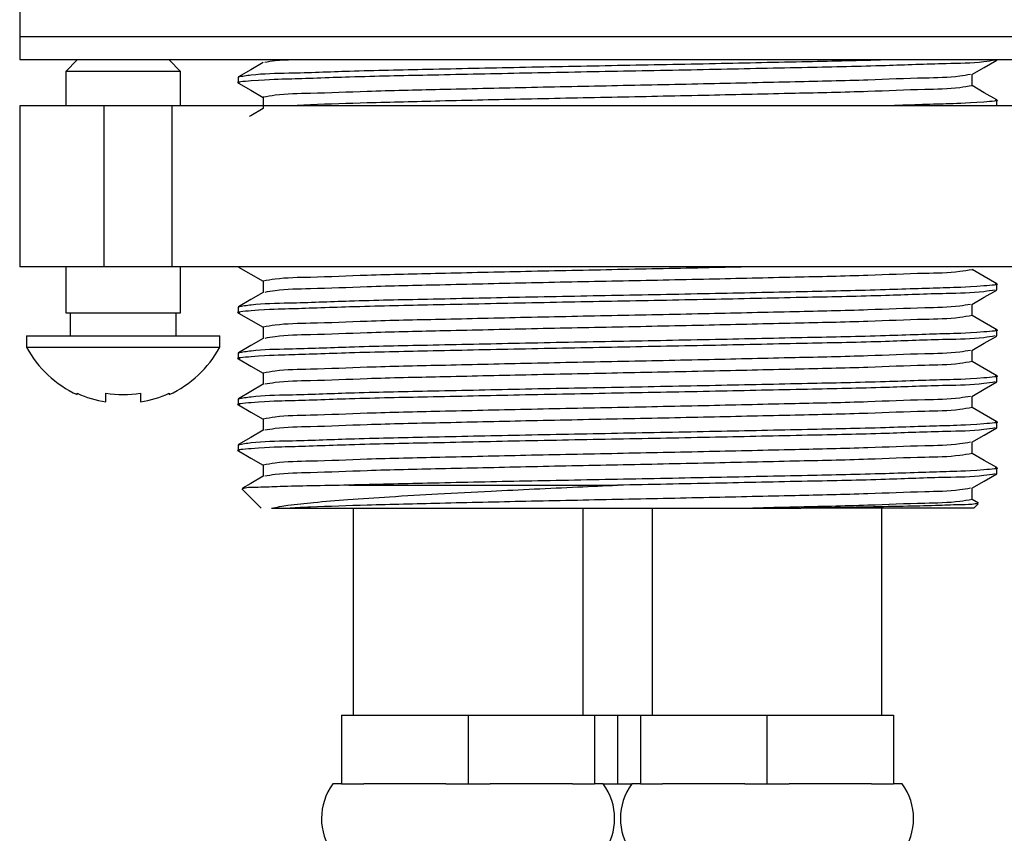
# Model space of a CAD drawing. Units: millimetres. Extents: x -472 to 101, y 870 to 1464.
# Drawn here: x -155 to -112, y 988 to 1023 of the extents above; entities that cross this region are included whole.
import ezdxf

# ---------------------------------------------------------------- set-up
doc = ezdxf.new("R2010")
doc.units = ezdxf.units.MM
doc.layers.get('0').update_dxf_attribs({"true_color": 0x000000})

msp = doc.modelspace()

# ---------------------------------------------------------------- linework, layer by layer
at = {"color": 18, "linetype": 'Continuous', "lineweight": 25, "true_color": 0x000000}
for p, q in [((-154.616, 1023.969), (-154.616, 1022.469)), ((-102.616, 1022.469), (-154.616, 1022.469)), ((-128.616, 1022.469), (-154.616, 1022.469)), ((-154.616, 1022.469), (-154.616, 1021.469)), ((-102.616, 1022.469), (-128.616, 1022.469)), ((-128.616, 1021.469), (-154.616, 1021.469)), ((-152.116, 1021.469), (-152.616, 1020.969)), ((-147.616, 1020.969), (-148.116, 1021.469)), ((-102.616, 1021.469), (-128.616, 1021.469)), ((-147.616, 1020.969), (-152.616, 1020.969)), ((-152.616, 1020.969), (-152.616, 1019.469)), ((-147.616, 1019.469), (-147.616, 1020.969)), ((-145.116, 1020.719), (-145.116, 1020.469)), ((-113.198, 1020.344), (-113.198, 1020.839)), ((-144.033, 1019.844), (-144.033, 1019.35)), ((-112.116, 1019.469), (-112.116, 1019.719)), ((-150.936, 1019.469), (-154.616, 1019.469)), ((-154.616, 1019.469), (-154.616, 1012.469)), ((-147.988, 1019.469), (-150.936, 1019.469)), ((-150.936, 1012.469), (-150.936, 1019.469)), ((-109.243, 1019.469), (-147.988, 1019.469)), ((-147.988, 1012.469), (-147.988, 1019.469)), ((-150.936, 1012.469), (-154.616, 1012.469)), ((-152.616, 1012.469), (-152.616, 1010.469)), ((-147.988, 1012.469), (-150.936, 1012.469)), ((-109.243, 1012.469), (-147.988, 1012.469)), ((-147.616, 1010.469), (-147.616, 1012.469)), ((-144.033, 1011.844), (-144.033, 1011.35)), ((-112.116, 1011.469), (-112.116, 1011.719)), ((-145.116, 1010.719), (-145.116, 1010.469)), ((-113.198, 1010.344), (-113.198, 1010.839)), ((-152.616, 1010.469), (-147.616, 1010.469)), ((-152.416, 1010.469), (-152.416, 1009.469)), ((-147.816, 1009.469), (-147.816, 1010.469)), ((-144.033, 1009.844), (-144.033, 1009.35)), ((-112.116, 1009.469), (-112.116, 1009.719)), ((-154.316, 1009.469), (-145.916, 1009.469)), ((-154.316, 1009.469), (-154.316, 1008.969)), ((-145.916, 1008.969), (-145.916, 1009.469)), ((-154.316, 1008.969), (-145.916, 1008.969)), ((-145.116, 1008.719), (-145.116, 1008.469)), ((-113.198, 1008.344), (-113.198, 1008.839)), ((-144.033, 1007.844), (-144.033, 1007.35)), ((-112.116, 1007.469), (-112.116, 1007.719)), ((-152.116, 1006.908), (-152.116, 1006.974)), ((-150.866, 1006.589), (-150.866, 1006.974)), ((-149.366, 1006.974), (-149.366, 1006.589)), ((-148.116, 1006.974), (-148.116, 1006.908)), ((-113.198, 1006.344), (-113.198, 1006.839)), ((-145.116, 1006.719), (-145.116, 1006.469)), ((-144.033, 1005.844), (-144.033, 1005.35)), ((-112.116, 1005.469), (-112.116, 1005.719)), ((-145.116, 1004.719), (-145.116, 1004.469)), ((-113.198, 1004.344), (-113.198, 1004.839)), ((-144.033, 1003.844), (-144.033, 1003.35)), ((-112.116, 1003.469), (-112.116, 1003.719)), ((-140.306, 1002.969), (-128.616, 1002.969)), ((-144.951, 1002.805), (-144.116, 1001.969)), ((-113.198, 1002.344), (-113.198, 1002.839)), ((-112.914, 1002.186), (-113.198, 1002.35)), ((-113.116, 1001.969), (-112.928, 1002.158)), ((-143.667, 1001.969), (-142.849, 1001.969)), ((-142.849, 1001.969), (-122.733, 1001.969)), ((-140.116, 1001.969), (-140.116, 992.969)), ((-130.116, 992.969), (-130.116, 1001.969)), ((-127.116, 1001.969), (-127.116, 992.969)), ((-122.733, 1001.969), (-120.639, 1001.969)), ((-113.116, 1001.969), (-120.639, 1001.969)), ((-117.116, 992.969), (-117.116, 1001.969)), ((-140.616, 992.969), (-135.116, 992.969)), ((-140.616, 992.969), (-140.616, 989.969)), ((-135.116, 992.969), (-129.616, 992.969)), ((-135.116, 992.969), (-135.116, 989.969)), ((-129.616, 992.969), (-129.616, 989.969)), ((-129.616, 992.969), (-128.616, 992.969)), ((-128.616, 992.969), (-127.616, 992.969)), ((-128.616, 992.969), (-128.616, 989.969)), ((-127.616, 992.969), (-122.116, 992.969)), ((-127.616, 992.969), (-127.616, 989.969)), ((-122.116, 992.969), (-116.616, 992.969)), ((-122.116, 992.969), (-122.116, 989.969)), ((-116.616, 992.969), (-116.616, 989.969)), ((-140.616, 989.969), (-140.991, 989.969)), ((-140.616, 989.969), (-139.654, 989.969)), ((-136.077, 989.969), (-139.654, 989.969)), ((-136.077, 989.969), (-135.116, 989.969)), ((-135.116, 989.969), (-134.154, 989.969)), ((-130.577, 989.969), (-134.154, 989.969)), ((-130.577, 989.969), (-129.616, 989.969)), ((-129.241, 989.969), (-129.616, 989.969)), ((-129.241, 989.969), (-128.616, 989.969)), ((-128.616, 989.969), (-127.991, 989.969)), ((-127.616, 989.969), (-127.991, 989.969)), ((-127.616, 989.969), (-126.654, 989.969)), ((-123.077, 989.969), (-126.654, 989.969)), ((-123.077, 989.969), (-122.116, 989.969)), ((-122.116, 989.969), (-121.154, 989.969)), ((-117.577, 989.969), (-121.154, 989.969)), ((-117.577, 989.969), (-116.616, 989.969)), ((-116.241, 989.969), (-116.616, 989.969))]:
    msp.add_line(p, q, dxfattribs=at)
for points in [[(-144.023, 1021.356), (-144.565, 1021.043), (-145.106, 1020.731)], [(-113.209, 1020.833), (-112.667, 1021.146), (-112.125, 1021.458)], [(-145.106, 1020.458), (-144.565, 1020.146), (-144.033, 1019.839)], [(-112.125, 1019.731), (-112.667, 1020.043), (-113.198, 1020.35)], [(-144.023, 1019.356), (-144.565, 1019.043), (-144.638, 1019.001)], [(-145.106, 1012.458), (-144.565, 1012.146), (-144.033, 1011.839)], [(-112.125, 1011.731), (-112.667, 1012.043), (-113.198, 1012.35)], [(-113.209, 1010.833), (-112.667, 1011.146), (-112.125, 1011.458)], [(-144.023, 1011.356), (-144.565, 1011.043), (-145.106, 1010.731)], [(-145.106, 1010.458), (-144.565, 1010.146), (-144.033, 1009.839)], [(-112.125, 1009.731), (-112.667, 1010.043), (-113.198, 1010.35)], [(-144.023, 1009.356), (-144.565, 1009.043), (-145.106, 1008.731)], [(-113.209, 1008.833), (-112.667, 1009.146), (-112.125, 1009.458)], [(-145.106, 1008.458), (-144.565, 1008.146), (-144.033, 1007.839)], [(-112.125, 1007.731), (-112.667, 1008.043), (-113.198, 1008.35)], [(-144.023, 1007.356), (-144.565, 1007.043), (-145.106, 1006.731)], [(-113.209, 1006.833), (-112.667, 1007.146), (-112.125, 1007.458)], [(-145.106, 1006.458), (-144.565, 1006.146), (-144.033, 1005.839)], [(-112.125, 1005.731), (-112.667, 1006.043), (-113.198, 1006.35)], [(-113.209, 1004.833), (-112.667, 1005.146), (-112.125, 1005.458)], [(-144.023, 1005.356), (-144.565, 1005.043), (-145.106, 1004.731)], [(-145.106, 1004.458), (-144.565, 1004.146), (-144.033, 1003.839)], [(-112.125, 1003.731), (-112.667, 1004.043), (-113.198, 1004.35)], [(-144.023, 1003.356), (-144.565, 1003.043), (-144.923, 1002.836)], [(-113.209, 1002.833), (-112.667, 1003.146), (-112.125, 1003.458)]]:
    msp.add_lwpolyline(points, dxfattribs=at)
for centre, radius, start, end in [((-150.116, 1011.247), 4.778, 208.4744, 245.2549), ((-150.116, 1011.248), 4.778, 294.7455, 331.5252), ((-150.116, 1011.247), 4.719, 244.9227, 260.8546), ((-150.116, 1011.248), 4.339, 260.0471, 279.9529), ((-150.116, 1011.247), 4.719, 279.1454, 295.0773), ((-138.991, 988.469), 2.5, 143.1303, 216.5292), ((-131.241, 988.469), 2.5, 323.13, 36.87), ((-125.991, 988.469), 2.5, 143.1299, 216.5293), ((-118.241, 988.469), 2.5, 323.13, 36.87)]:
    msp.add_arc(centre, radius, start, end, dxfattribs=at)
for points, knots in [([(-112.19, 1021.459), (-112.353, 1021.432), (-113.057, 1021.319), (-114.656, 1021.309), (-117.209, 1021.198), (-120.555, 1021.135), (-124.439, 1021.048), (-128.619, 1020.969), (-132.779, 1020.891), (-136.718, 1020.804), (-139.906, 1020.741), (-142.854, 1020.629), (-143.746, 1020.621), (-145.309, 1020.494), (-145.07, 1020.462), (-145.042, 1020.459)], [0, 0, 0, 0, 0.01504, 0.064737, 0.144716, 0.247462, 0.368609, 0.497743, 0.626876, 0.748024, 0.850769, 0.930748, 0.980445, 0.997743, 1, 1, 1, 1]), ([(-116.931, 1021.469), (-116.941, 1021.469), (-118.081, 1021.432), (-120.555, 1021.385), (-124.44, 1021.298), (-128.616, 1021.219), (-132.792, 1021.141), (-136.677, 1021.054), (-140.022, 1020.99), (-142.576, 1020.881), (-144.199, 1020.868), (-144.928, 1020.75), (-145.116, 1020.719)], [0, 0, 0, 0, 0.00103, 0.121355, 0.263229, 0.414456, 0.565682, 0.707557, 0.827881, 0.921543, 0.979743, 1, 1, 1, 1]), ([(-142.738, 1021.469), (-142.995, 1021.464), (-143.406, 1021.455), (-143.809, 1021.383), (-143.961, 1021.356)], [0, 0, 0, 0, 0.624725, 1, 1, 1, 1]), ([(-113.27, 1020.833), (-113.422, 1020.807), (-114.078, 1020.694), (-115.572, 1020.684), (-117.957, 1020.573), (-121.084, 1020.51), (-124.714, 1020.423), (-128.616, 1020.344), (-132.518, 1020.266), (-136.148, 1020.179), (-139.274, 1020.115), (-141.66, 1020.006), (-143.178, 1019.993), (-143.858, 1019.875), (-144.033, 1019.844)], [0, 0, 0, 0, 0.0150021, 0.0648203, 0.1449853, 0.2479673, 0.3693913, 0.4988194, 0.6282473, 0.7496713, 0.8526532, 0.9328183, 0.9826365, 1, 1, 1, 1]), ([(-113.198, 1020.344), (-113.374, 1020.314), (-114.054, 1020.196), (-115.572, 1020.183), (-117.958, 1020.074), (-121.084, 1020.01), (-124.714, 1019.923), (-128.616, 1019.845), (-132.518, 1019.764), (-136.148, 1019.684), (-139.273, 1019.602), (-141.407, 1019.544), (-142.484, 1019.484), (-142.738, 1019.469)], [0, 0, 0, 0, 0.018086, 0.0699769, 0.1534775, 0.2607443, 0.3872205, 0.5220338, 0.6568469, 0.7833231, 0.8905899, 0.9740905, 1, 1, 1, 1]), ([(-112.19, 1019.731), (-112.162, 1019.727), (-111.923, 1019.695), (-113.485, 1019.568), (-114.384, 1019.559), (-115.962, 1019.503), (-116.931, 1019.469)], [0, 0, 0, 0, 0.015261, 0.131854, 0.466835, 1, 1, 1, 1]), ([(-122.774, 1012.469), (-123.394, 1012.455), (-125.341, 1012.411), (-128.616, 1012.344), (-132.518, 1012.266), (-136.148, 1012.179), (-139.274, 1012.115), (-141.66, 1012.006), (-143.178, 1011.993), (-143.858, 1011.875), (-144.033, 1011.844)], [0, 0, 0, 0, 0.087335, 0.274653, 0.461971, 0.637705, 0.786749, 0.90277, 0.97487, 1, 1, 1, 1]), ([(-113.198, 1012.344), (-113.374, 1012.314), (-114.054, 1012.196), (-115.572, 1012.183), (-117.958, 1012.074), (-121.084, 1012.01), (-124.714, 1011.923), (-128.616, 1011.844), (-132.518, 1011.766), (-136.148, 1011.679), (-139.274, 1011.616), (-141.66, 1011.505), (-143.153, 1011.495), (-143.809, 1011.382), (-143.961, 1011.356)], [0, 0, 0, 0, 0.017364, 0.067183, 0.147349, 0.250333, 0.371759, 0.50119, 0.63062, 0.752046, 0.85503, 0.935197, 0.985016, 1, 1, 1, 1]), ([(-112.19, 1011.459), (-112.353, 1011.432), (-113.057, 1011.319), (-114.656, 1011.309), (-117.209, 1011.198), (-120.555, 1011.135), (-124.439, 1011.048), (-128.619, 1010.969), (-132.779, 1010.891), (-136.718, 1010.804), (-139.906, 1010.741), (-142.854, 1010.629), (-143.746, 1010.621), (-145.309, 1010.494), (-145.07, 1010.462), (-145.042, 1010.459)], [0, 0, 0, 0, 0.01504, 0.064737, 0.144716, 0.247462, 0.368609, 0.497743, 0.626876, 0.748024, 0.850769, 0.930748, 0.980445, 0.997743, 1, 1, 1, 1]), ([(-112.19, 1011.73), (-112.162, 1011.727), (-111.923, 1011.695), (-113.486, 1011.568), (-114.378, 1011.56), (-117.325, 1011.448), (-120.514, 1011.385), (-124.452, 1011.298), (-128.612, 1011.219), (-132.793, 1011.141), (-136.677, 1011.054), (-140.022, 1010.99), (-142.576, 1010.881), (-144.199, 1010.868), (-144.928, 1010.75), (-145.116, 1010.719)], [0, 0, 0, 0, 0.002259, 0.019517, 0.069102, 0.1489, 0.251414, 0.372288, 0.50113, 0.629971, 0.750845, 0.853358, 0.933157, 0.982742, 1, 1, 1, 1]), ([(-113.27, 1010.833), (-113.422, 1010.807), (-114.078, 1010.694), (-115.572, 1010.684), (-117.957, 1010.573), (-121.084, 1010.51), (-124.714, 1010.423), (-128.616, 1010.344), (-132.518, 1010.266), (-136.148, 1010.179), (-139.274, 1010.115), (-141.66, 1010.006), (-143.178, 1009.993), (-143.858, 1009.875), (-144.033, 1009.844)], [0, 0, 0, 0, 0.015002, 0.06482, 0.144985, 0.247967, 0.369391, 0.498819, 0.628247, 0.749671, 0.852653, 0.932818, 0.982636, 1, 1, 1, 1]), ([(-113.198, 1010.344), (-113.374, 1010.314), (-114.054, 1010.196), (-115.572, 1010.183), (-117.958, 1010.074), (-121.084, 1010.01), (-124.714, 1009.923), (-128.616, 1009.844), (-132.518, 1009.766), (-136.148, 1009.679), (-139.274, 1009.616), (-141.66, 1009.505), (-143.153, 1009.495), (-143.809, 1009.382), (-143.961, 1009.356)], [0, 0, 0, 0, 0.017364, 0.067183, 0.147349, 0.250333, 0.371759, 0.50119, 0.63062, 0.752046, 0.85503, 0.935197, 0.985016, 1, 1, 1, 1]), ([(-112.19, 1009.73), (-112.162, 1009.727), (-111.923, 1009.695), (-113.486, 1009.568), (-114.378, 1009.56), (-117.325, 1009.448), (-120.514, 1009.385), (-124.452, 1009.298), (-128.612, 1009.219), (-132.793, 1009.141), (-136.677, 1009.054), (-140.022, 1008.99), (-142.576, 1008.881), (-144.199, 1008.868), (-144.928, 1008.75), (-145.116, 1008.719)], [0, 0, 0, 0, 0.002259, 0.019517, 0.069102, 0.1489, 0.251414, 0.372288, 0.50113, 0.629971, 0.750845, 0.853358, 0.933157, 0.982742, 1, 1, 1, 1]), ([(-112.19, 1009.459), (-112.353, 1009.432), (-113.057, 1009.319), (-114.656, 1009.309), (-117.209, 1009.198), (-120.555, 1009.135), (-124.439, 1009.048), (-128.619, 1008.969), (-132.779, 1008.891), (-136.718, 1008.804), (-139.906, 1008.741), (-142.854, 1008.629), (-143.746, 1008.621), (-145.309, 1008.494), (-145.07, 1008.462), (-145.042, 1008.459)], [0, 0, 0, 0, 0.01504, 0.064737, 0.144716, 0.247462, 0.368609, 0.497743, 0.626876, 0.748024, 0.850769, 0.930748, 0.980445, 0.997743, 1, 1, 1, 1]), ([(-113.27, 1008.833), (-113.422, 1008.807), (-114.078, 1008.694), (-115.572, 1008.684), (-117.957, 1008.573), (-121.084, 1008.51), (-124.714, 1008.423), (-128.616, 1008.344), (-132.518, 1008.266), (-136.148, 1008.179), (-139.274, 1008.115), (-141.66, 1008.006), (-143.178, 1007.993), (-143.858, 1007.875), (-144.033, 1007.844)], [0, 0, 0, 0, 0.015002, 0.06482, 0.144985, 0.247967, 0.369391, 0.498819, 0.628247, 0.749671, 0.852653, 0.932818, 0.982636, 1, 1, 1, 1]), ([(-113.198, 1008.344), (-113.374, 1008.314), (-114.054, 1008.196), (-115.572, 1008.183), (-117.958, 1008.074), (-121.084, 1008.01), (-124.714, 1007.923), (-128.616, 1007.844), (-132.518, 1007.766), (-136.148, 1007.679), (-139.274, 1007.616), (-141.66, 1007.505), (-143.153, 1007.495), (-143.809, 1007.382), (-143.961, 1007.356)], [0, 0, 0, 0, 0.017364, 0.067183, 0.147349, 0.250333, 0.371759, 0.50119, 0.63062, 0.752046, 0.85503, 0.935197, 0.985016, 1, 1, 1, 1]), ([(-112.19, 1007.73), (-112.162, 1007.727), (-111.923, 1007.695), (-113.486, 1007.568), (-114.378, 1007.56), (-117.325, 1007.448), (-120.514, 1007.385), (-124.452, 1007.298), (-128.612, 1007.219), (-132.793, 1007.141), (-136.677, 1007.054), (-140.022, 1006.99), (-142.576, 1006.881), (-144.199, 1006.868), (-144.928, 1006.75), (-145.116, 1006.719)], [0, 0, 0, 0, 0.002259, 0.019517, 0.069102, 0.1489, 0.251414, 0.372288, 0.50113, 0.629971, 0.750845, 0.853358, 0.933157, 0.982742, 1, 1, 1, 1]), ([(-112.19, 1007.459), (-112.353, 1007.432), (-113.057, 1007.319), (-114.656, 1007.309), (-117.209, 1007.198), (-120.555, 1007.135), (-124.439, 1007.048), (-128.619, 1006.969), (-132.779, 1006.891), (-136.718, 1006.804), (-139.906, 1006.741), (-142.854, 1006.629), (-143.746, 1006.621), (-145.309, 1006.494), (-145.07, 1006.462), (-145.042, 1006.459)], [0, 0, 0, 0, 0.01504, 0.064737, 0.144716, 0.247462, 0.368609, 0.497743, 0.626876, 0.748024, 0.850769, 0.930748, 0.980445, 0.997743, 1, 1, 1, 1]), ([(-113.27, 1006.833), (-113.422, 1006.807), (-114.078, 1006.694), (-115.572, 1006.684), (-117.957, 1006.573), (-121.084, 1006.51), (-124.714, 1006.423), (-128.616, 1006.344), (-132.518, 1006.266), (-136.148, 1006.179), (-139.274, 1006.115), (-141.66, 1006.006), (-143.178, 1005.993), (-143.858, 1005.875), (-144.033, 1005.844)], [0, 0, 0, 0, 0.015002, 0.06482, 0.144985, 0.247967, 0.369391, 0.498819, 0.628247, 0.749671, 0.852653, 0.932818, 0.982636, 1, 1, 1, 1]), ([(-113.198, 1006.344), (-113.374, 1006.314), (-114.054, 1006.196), (-115.572, 1006.183), (-117.958, 1006.074), (-121.084, 1006.01), (-124.714, 1005.923), (-128.616, 1005.844), (-132.518, 1005.766), (-136.148, 1005.679), (-139.274, 1005.616), (-141.66, 1005.505), (-143.153, 1005.495), (-143.809, 1005.382), (-143.961, 1005.356)], [0, 0, 0, 0, 0.017364, 0.067183, 0.147349, 0.250333, 0.371759, 0.50119, 0.63062, 0.752046, 0.85503, 0.935197, 0.985016, 1, 1, 1, 1]), ([(-112.19, 1005.459), (-112.353, 1005.432), (-113.057, 1005.319), (-114.656, 1005.309), (-117.209, 1005.198), (-120.555, 1005.135), (-124.439, 1005.048), (-128.619, 1004.969), (-132.779, 1004.891), (-136.718, 1004.804), (-139.906, 1004.741), (-142.854, 1004.629), (-143.746, 1004.621), (-145.309, 1004.494), (-145.07, 1004.462), (-145.042, 1004.459)], [0, 0, 0, 0, 0.01504, 0.064737, 0.144716, 0.247462, 0.368609, 0.497743, 0.626876, 0.748024, 0.850769, 0.930748, 0.980445, 0.997743, 1, 1, 1, 1]), ([(-112.19, 1005.73), (-112.162, 1005.727), (-111.923, 1005.695), (-113.486, 1005.568), (-114.378, 1005.56), (-117.325, 1005.448), (-120.514, 1005.385), (-124.452, 1005.298), (-128.612, 1005.219), (-132.793, 1005.141), (-136.677, 1005.054), (-140.022, 1004.99), (-142.576, 1004.881), (-144.199, 1004.868), (-144.928, 1004.75), (-145.116, 1004.719)], [0, 0, 0, 0, 0.002259, 0.019517, 0.069102, 0.1489, 0.251414, 0.372288, 0.50113, 0.629971, 0.750845, 0.853358, 0.933157, 0.982742, 1, 1, 1, 1]), ([(-113.27, 1004.833), (-113.422, 1004.807), (-114.078, 1004.694), (-115.572, 1004.684), (-117.957, 1004.573), (-121.084, 1004.51), (-124.714, 1004.423), (-128.616, 1004.344), (-132.518, 1004.266), (-136.148, 1004.179), (-139.274, 1004.115), (-141.66, 1004.006), (-143.178, 1003.993), (-143.858, 1003.875), (-144.033, 1003.844)], [0, 0, 0, 0, 0.015002, 0.06482, 0.144985, 0.247967, 0.369391, 0.498819, 0.628247, 0.749671, 0.852653, 0.932818, 0.982636, 1, 1, 1, 1]), ([(-113.198, 1004.344), (-113.374, 1004.314), (-114.054, 1004.196), (-115.572, 1004.183), (-117.958, 1004.074), (-121.084, 1004.01), (-124.714, 1003.923), (-128.616, 1003.844), (-132.518, 1003.766), (-136.148, 1003.679), (-139.274, 1003.616), (-141.66, 1003.505), (-143.153, 1003.495), (-143.809, 1003.382), (-143.961, 1003.356)], [0, 0, 0, 0, 0.0173638, 0.0671829, 0.1473494, 0.2503333, 0.3717595, 0.50119, 0.6306203, 0.7520465, 0.8550303, 0.9351968, 0.985016, 1, 1, 1, 1]), ([(-112.19, 1003.73), (-112.162, 1003.727), (-111.923, 1003.695), (-113.486, 1003.568), (-114.378, 1003.56), (-117.325, 1003.448), (-120.514, 1003.385), (-124.452, 1003.298), (-128.612, 1003.22), (-132.793, 1003.14), (-136.677, 1003.057), (-139.152, 1003.001), (-140.294, 1002.97), (-140.306, 1002.969)], [0, 0, 0, 0, 0.002644, 0.022844, 0.080879, 0.174277, 0.294262, 0.435735, 0.586535, 0.737335, 0.878809, 0.998793, 1, 1, 1, 1]), ([(-112.19, 1003.459), (-112.353, 1003.432), (-113.057, 1003.319), (-114.656, 1003.309), (-117.209, 1003.198), (-120.555, 1003.135), (-124.44, 1003.048), (-127.195, 1002.996), (-128.616, 1002.969)], [0, 0, 0, 0, 0.030217, 0.130062, 0.290745, 0.497169, 0.740562, 1, 1, 1, 1]), ([(-140.306, 1002.969), (-140.86, 1002.958), (-141.855, 1002.938), (-143.171, 1002.916), (-144.114, 1002.866), (-144.671, 1002.876), (-144.899, 1002.822), (-144.944, 1002.811)], [0, 0, 0, 0, 0.357986, 0.643395, 0.8491, 0.969649, 1, 1, 1, 1]), ([(-143.667, 1001.969), (-143.429, 1002.013), (-142.823, 1002.125), (-141.713, 1002.232), (-140.238, 1002.358), (-138.436, 1002.476), (-136.357, 1002.592), (-133.629, 1002.736), (-131.024, 1002.862), (-129.192, 1002.944), (-128.616, 1002.969)], [0, 0, 0, 0, 0.048009, 0.122488, 0.221468, 0.342307, 0.481594, 0.635371, 0.885428, 1, 1, 1, 1]), ([(-113.27, 1002.833), (-113.422, 1002.807), (-114.078, 1002.694), (-115.572, 1002.684), (-117.957, 1002.573), (-121.084, 1002.51), (-124.714, 1002.423), (-128.616, 1002.345), (-132.518, 1002.265), (-136.148, 1002.183), (-139.273, 1002.105), (-141.444, 1002.037), (-142.558, 1001.984), (-142.849, 1001.969)], [0, 0, 0, 0, 0.015606, 0.06743, 0.150823, 0.257951, 0.384264, 0.518904, 0.653543, 0.779856, 0.886984, 0.970377, 1, 1, 1, 1]), ([(-113.198, 1002.344), (-113.374, 1002.314), (-114.054, 1002.196), (-115.572, 1002.183), (-117.957, 1002.074), (-120.451, 1002.023), (-122.12, 1001.984), (-122.733, 1001.969)], [0, 0, 0, 0, 0.0559993, 0.2166683, 0.4752094, 0.8073378, 1, 1, 1, 1]), ([(-112.947, 1002.177), (-112.985, 1002.168), (-113.21, 1002.113), (-113.775, 1002.127), (-114.746, 1002.072), (-116.101, 1002.05), (-118.106, 1002.006), (-119.658, 1001.984), (-120.639, 1001.969)], [0, 0, 0, 0, 0.015133, 0.090174, 0.21795, 0.395322, 0.61751, 1, 1, 1, 1])]:
    msp.add_open_spline(points, degree=3, knots=knots, dxfattribs=at)

doc.saveas('drawing.dxf')
